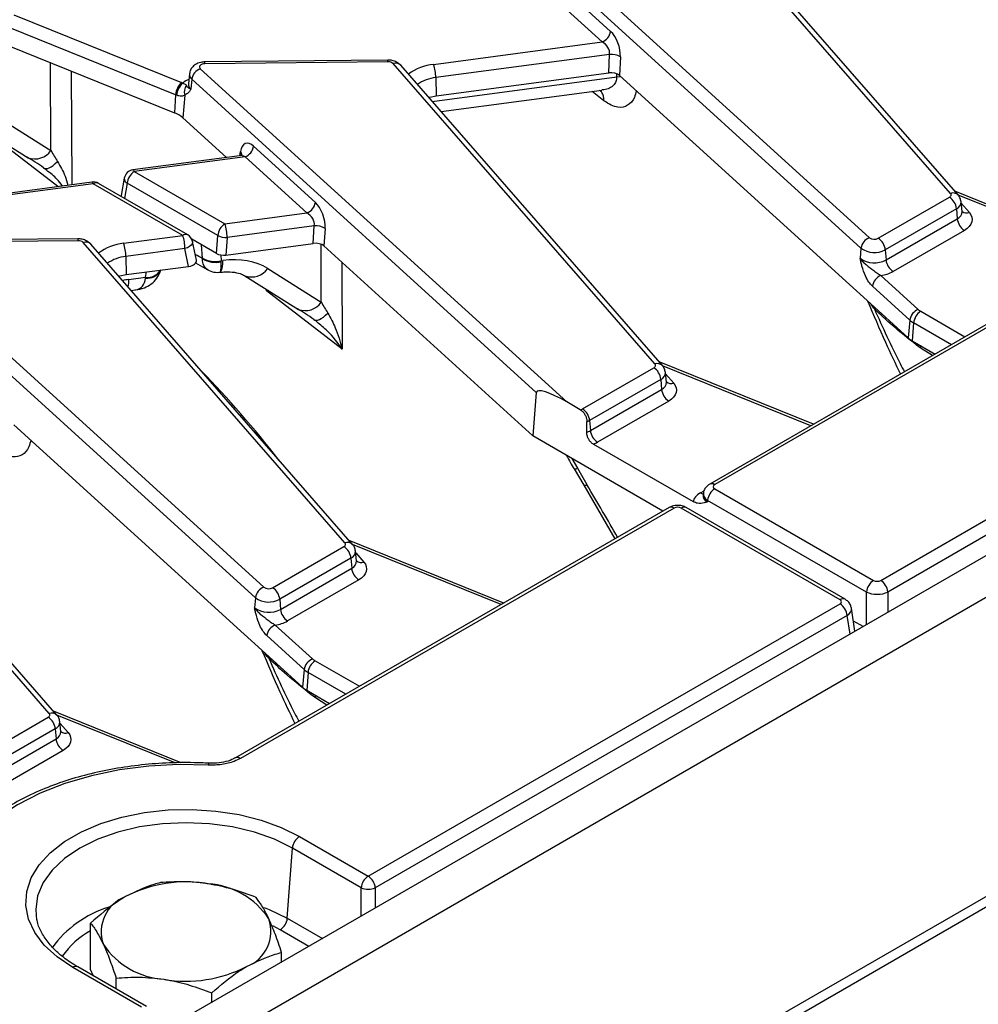
# Model space of a CAD drawing. Units: millimetres. Extents: x 105 to 3001, y 35 to 2045.
# Drawn here: x 2233 to 2307, y 1034 to 1110 of the extents above; entities that cross this region are included whole.
import ezdxf

# ---------------------------------------------------------------- set-up
doc = ezdxf.new("R2010")
doc.units = ezdxf.units.MM
doc.header["$LTSCALE"] = 7
doc.linetypes.add('SLD-Solid', pattern=[0])

msp = doc.modelspace()

# ---------------------------------------------------------------- linework, layer by layer
at = {"color": 7, "linetype": 'SLD-Solid', "lineweight": 25}
for p, q in [((2574.30749, 1222.62635), (2024.88552, 905.4518)), ((2026.85706, 903.37052), (2576.27903, 1220.54507)), ((2576.27903, 1197.42789), (2026.85706, 880.25334)), ((2027.26171, 879.70225), (2577.23366, 1197.19429)), ((2304.47974, 1096.41978), (2284.27276, 1119.61352)), ((2305.06617, 1096.2956), (2284.8592, 1119.48935)), ((2269.39412, 1119.22406), (2298.22498, 1092.99778)), ((2297.57078, 1092.17837), (2268.73992, 1118.40465)), ((2273.54059, 1113.20579), (2278.24284, 1108.92834)), ((2277.58864, 1108.10894), (2272.88639, 1112.38638)), ((2232.17591, 1110.21094), (2245.10941, 1104.98294)), ((2244.665, 1104.03681), (2231.7315, 1109.2648)), ((2231.65003, 1107.87211), (2244.58353, 1102.64412)), ((2264.57252, 1106.37418), (2277.58864, 1108.10894)), ((2278.16633, 1107.14714), (2264.74681, 1105.35862)), ((2278.10029, 1105.72866), (2278.16633, 1107.14714)), ((2261.04527, 1106.71837), (2246.92178, 1106.57605)), ((2261.05311, 1106.57572), (2246.92962, 1106.4334)), ((2281.65591, 1083.24386), (2261.44893, 1106.4376)), ((2282.24234, 1083.11968), (2262.03536, 1106.31343)), ((2278.99482, 1106.95098), (2278.92879, 1105.53251)), ((2225.09762, 1105.98642), (2235.04102, 1099.73064)), ((2245.73013, 1105.64601), (2245.65038, 1104.90308)), ((2246.57028, 1106.04814), (2274.86307, 1080.31132)), ((2264.77876, 1103.9532), (2278.10029, 1105.72866)), ((2223.33091, 1105.42184), (2233.27432, 1099.16606)), ((2245.64889, 1104.91059), (2245.64865, 1104.89667)), ((2245.91608, 1105.22873), (2245.84861, 1104.45822)), ((2272.50409, 1081.04269), (2245.91608, 1105.22873)), ((2264.74681, 1105.35862), (2264.77876, 1103.9532)), ((2278.92879, 1105.53251), (2296.68955, 1089.37626)), ((2244.665, 1104.03681), (2244.58353, 1102.64412)), ((2245.53215, 1104.09944), (2245.36845, 1104.01159)), ((2265.15439, 1102.73339), (2277.56528, 1104.38748)), ((2245.36845, 1104.01159), (2245.21529, 1102.26248)), ((2245.21529, 1102.26248), (2248.58487, 1099.19731)), ((2250.68394, 1100.05972), (2255.45036, 1095.7239)), ((2249.58673, 1099.33083), (2241.36609, 1098.23521)), ((2250.02974, 1099.24031), (2241.46884, 1098.09934)), ((2254.79616, 1094.9045), (2250.02974, 1099.24031)), ((2241.46884, 1098.09934), (2248.46478, 1094.06067)), ((2238.20748, 1097.29163), (2230.53854, 1096.26954)), ((2245.60085, 1093.20996), (2238.69909, 1097.19427)), ((2240.70326, 1097.60145), (2240.46276, 1096.25953)), ((2247.9169, 1093.16465), (2240.92096, 1097.20332)), ((2238.31023, 1097.15576), (2230.64129, 1096.13366)), ((2245.21199, 1093.17146), (2238.31023, 1097.15576)), ((2316.73645, 1091.77087), (2304.80711, 1096.59296)), ((2298.8992, 1092.95481), (2304.3988, 1096.12966)), ((2305.37834, 1095.02756), (2305.29858, 1095.7705)), ((2248.46478, 1094.06067), (2254.79616, 1094.9045)), ((2304.94667, 1095.23364), (2299.44708, 1092.05879)), ((2304.94667, 1095.23364), (2305.00318, 1094.45523)), ((2305.37845, 1095.02521), (2305.37809, 1095.03426)), ((2299.50358, 1091.28038), (2305.00318, 1094.45523)), ((2255.37067, 1093.91904), (2248.6395, 1093.02192)), ((2255.27393, 1092.55317), (2255.37067, 1093.91904)), ((2256.1996, 1093.6997), (2256.1045, 1092.357)), ((2305.55106, 1093.55921), (2300.05146, 1090.38436)), ((2237.12149, 1092.90746), (2222.998, 1092.76515)), ((2237.12933, 1092.76481), (2223.00584, 1092.6225)), ((2257.73213, 1069.43295), (2237.52515, 1092.6267)), ((2240.64874, 1092.56328), (2245.21199, 1093.17146)), ((2247.82466, 1091.77642), (2245.90844, 1092.88263)), ((2246.26588, 1091.26997), (2245.97389, 1092.69273)), ((2247.82466, 1091.77642), (2247.9169, 1093.16465)), ((2248.6395, 1093.02192), (2248.5488, 1091.65686)), ((2319.37166, 1093.29214), (2285.89307, 1073.96536)), ((2319.76051, 1093.25363), (2286.28193, 1073.92686)), ((2222.6465, 1092.23724), (2251.47737, 1066.01095)), ((2258.31856, 1069.30878), (2238.11158, 1092.50253)), ((2245.38629, 1092.15589), (2240.82303, 1091.54771)), ((2245.66789, 1090.78375), (2245.38629, 1092.15589)), ((2248.5488, 1091.65686), (2255.27393, 1092.55317)), ((2256.1045, 1092.357), (2272.23229, 1077.68619)), ((2297.57078, 1092.17837), (2297.50332, 1091.40786)), ((2299.44708, 1092.05879), (2299.50358, 1091.28038)), ((2250.82317, 1065.19155), (2221.9923, 1091.41783)), ((2240.82303, 1091.54771), (2240.85498, 1090.1423)), ((2248.18023, 1091.21081), (2248.30838, 1091.22788)), ((2240.85498, 1090.1423), (2245.66789, 1090.78375)), ((2246.20291, 1091.06104), (2247.09694, 1090.53987)), ((2251.7743, 1090.61618), (2255.90552, 1088.01707)), ((2241.05299, 1089.77252), (2242.34715, 1089.945)), ((2250.0076, 1090.05159), (2254.13882, 1087.45248)), ((2299.10435, 1090.07266), (2301.98639, 1087.45098)), ((2241.23061, 1088.92248), (2241.5683, 1088.96749)), ((2257.51277, 1084.38161), (2251.67536, 1088.8944)), ((2296.68955, 1089.37626), (2298.05415, 1088.13493)), ((2301.33219, 1086.63157), (2298.45015, 1089.25325)), ((2298.05415, 1088.13493), (2301.21227, 1085.26212)), ((2299.09212, 1066.53169), (2335.51775, 1087.55976)), ((2336.06563, 1086.66374), (2299.64, 1065.63567)), ((2301.33219, 1086.63157), (2301.21227, 1085.26212)), ((2301.63288, 1086.4149), (2301.53245, 1085.0314)), ((2301.53245, 1085.0314), (2303.29727, 1084.01259)), ((2302.21004, 1084.44892), (2301.85332, 1084.70236)), ((2276.07536, 1079.77889), (2281.57496, 1082.95374)), ((2293.91261, 1078.59495), (2281.98328, 1083.41704)), ((2282.12284, 1082.05772), (2276.62324, 1078.88287)), ((2282.12284, 1082.05772), (2282.17934, 1081.27931)), ((2282.5545, 1081.85164), (2282.47475, 1082.59458)), ((2276.67974, 1078.10446), (2282.17934, 1081.27931)), ((2282.55462, 1081.84929), (2282.55425, 1081.85834)), ((2272.50409, 1081.04269), (2272.23229, 1077.68619)), ((2275.89401, 1079.71617), (2274.86307, 1080.31132)), ((2282.72722, 1080.38329), (2277.22762, 1077.20844)), ((2234.90829, 1056.25703), (2214.70131, 1079.45078)), ((2235.49472, 1056.13286), (2215.28775, 1079.32661)), ((2232.18118, 1078.54568), (2249.94194, 1062.38943)), ((2276.40067, 1077.98221), (2276.4132, 1078.78601)), ((2276.62324, 1078.88287), (2276.67974, 1078.10446)), ((2282.28537, 1071.88268), (2272.23229, 1077.68619)), ((2276.90932, 1077.05813), (2284.61085, 1072.61213)), ((2275.43307, 1075.14233), (2276.17375, 1073.88366)), ((2275.67796, 1075.18798), (2276.41864, 1073.92931)), ((2276.17364, 1073.88384), (2278.57754, 1069.74219)), ((2286.28193, 1073.61057), (2298.54425, 1066.53169)), ((2285.37609, 1073.128), (2285.37462, 1073.10702)), ((2285.40068, 1073.26957), (2285.37713, 1073.11419)), ((2282.75617, 1072.15447), (2249.27759, 1052.82769)), ((2283.14503, 1072.11596), (2249.66645, 1052.78919)), ((2295.95523, 1065.03708), (2283.69291, 1072.11596)), ((2296.34408, 1065.07559), (2284.08177, 1072.15447)), ((2285.73405, 1072.71455), (2285.71728, 1072.60385)), ((2297.99637, 1065.63567), (2285.73405, 1072.71455)), ((2252.15158, 1065.96798), (2257.65118, 1069.14283)), ((2269.98883, 1064.78404), (2258.0595, 1069.60613)), ((2258.63072, 1068.04074), (2258.55097, 1068.78368)), ((2258.19906, 1068.24681), (2252.69946, 1065.07196)), ((2258.19906, 1068.24681), (2258.25556, 1067.46841)), ((2258.63084, 1068.03838), (2258.63047, 1068.04744)), ((2252.75596, 1064.29356), (2258.25556, 1067.46841)), ((2258.80344, 1066.57239), (2253.30384, 1063.39754)), ((2250.82317, 1065.19155), (2250.7557, 1064.42104)), ((2252.69946, 1065.07196), (2252.75596, 1064.29356)), ((2259.5296, 1043.69273), (2295.95523, 1064.7208)), ((2296.5031, 1063.82478), (2260.07747, 1042.79671)), ((2297.10596, 1062.60132), (2296.83648, 1064.37979)), ((2252.35674, 1063.08583), (2255.23877, 1060.46416)), ((2297.73443, 1062.96412), (2296.98547, 1063.39649)), ((2249.94194, 1062.38943), (2251.30654, 1061.14811)), ((2254.58457, 1059.64475), (2251.70253, 1062.26642)), ((2251.30654, 1061.14811), (2254.46466, 1058.27529)), ((2254.58457, 1059.64475), (2254.46466, 1058.27529)), ((2254.88527, 1059.42808), (2254.78484, 1058.04458)), ((2254.78484, 1058.04458), (2256.54966, 1057.02577)), ((2255.46243, 1057.46209), (2255.1057, 1057.71554)), ((2245.10219, 1052.44195), (2235.23566, 1056.43021)), ((2229.32775, 1052.79206), (2234.82734, 1055.96691)), ((2235.80689, 1054.86482), (2235.72713, 1055.60776)), ((2235.37522, 1055.0709), (2229.87563, 1051.89604)), ((2235.37522, 1055.0709), (2235.43173, 1054.29249)), ((2235.807, 1054.86247), (2235.80664, 1054.87152)), ((2229.93213, 1051.11764), (2235.43173, 1054.29249)), ((2235.97961, 1053.39647), (2230.48001, 1050.22162)), ((2249.27759, 1052.82769), (2249.2684, 1052.82213)), ((2254.22444, 1046.75533), (2259.5296, 1043.69273)), ((2253.28325, 1040.44085), (2253.67656, 1045.85931)), ((2258.98172, 1042.79671), (2253.67656, 1045.85931)), ((2233.88858, 1040.70791), (2233.89842, 1040.62461)), ((2238.09717, 1036.49174), (2238.09717, 1040.07415)), ((2252.84464, 1037.0498), (2252.84464, 1037.79296)), ((2242.02252, 1033.58611), (2236.71737, 1036.64871)), ((2242.41138, 1033.62462), (2237.10623, 1036.68722)), ((2238.33594, 1035.97732), (2238.09717, 1036.49174)), ((2240.07296, 1034.97456), (2240.07296, 1035.81738)), ((2247.44669, 1033.93363), (2247.44669, 1034.67679))]:
    msp.add_line(p, q, dxfattribs=at)
at = {"color": 8, "linetype": 'SLD-Solid', "lineweight": 25}
for p, q in [((2235.04102, 1099.73064), (2235.01584, 1106.51159)), ((2236.61198, 1105.86639), (2236.6446, 1097.08334)), ((2278.71368, 1105.41424), (2278.71276, 1105.66182)), ((2264.47238, 1103.5162), (2278.71368, 1105.41424)), ((2277.7304, 1103.57585), (2276.81064, 1104.2869)), ((2235.55749, 1096.93845), (2231.19739, 1100.30916)), ((2249.62423, 1099.34742), (2249.66824, 1099.64101)), ((2240.92096, 1097.20332), (2240.71117, 1096.03272)), ((2316.52878, 1091.65098), (2305.07622, 1096.28035)), ((2305.3111, 1095.65392), (2305.93553, 1094.93719)), ((2246.73503, 1091.4078), (2246.65895, 1092.44937)), ((2255.90552, 1088.01707), (2255.88892, 1092.48605)), ((2248.14707, 1091.66476), (2248.18023, 1091.21081)), ((2257.48782, 1091.09865), (2257.51277, 1084.38161)), ((2242.34715, 1089.945), (2242.41989, 1090.35087)), ((2251.67536, 1088.8944), (2251.66564, 1089.00845)), ((2302.18076, 1087.31092), (2305.59576, 1085.33948)), ((2304.54576, 1084.73333), (2301.63288, 1086.4149)), ((2303.09361, 1083.89502), (2302.21004, 1084.44892)), ((2293.70494, 1078.47506), (2282.25238, 1083.10443)), ((2282.48726, 1082.478), (2283.11169, 1081.76127)), ((2275.26081, 1075.93787), (2275.67796, 1075.18798)), ((2285.1694, 1073.28925), (2285.46276, 1073.45861)), ((2269.78116, 1064.66416), (2258.3286, 1069.29352)), ((2258.56348, 1068.6671), (2259.18791, 1067.95037)), ((2297.99637, 1063.11533), (2297.99637, 1065.63567)), ((2299.64, 1065.63567), (2299.64, 1064.06419)), ((2296.72207, 1062.3797), (2296.5031, 1063.82478)), ((2255.43314, 1060.3241), (2258.84815, 1058.35266)), ((2257.79815, 1057.74651), (2254.88527, 1059.42808)), ((2256.34617, 1056.9083), (2255.46243, 1057.46209)), ((2244.61526, 1052.43495), (2235.50477, 1056.1176)), ((2235.73965, 1055.49118), (2236.36408, 1054.77445)), ((2258.98172, 1040.59266), (2258.98172, 1042.79671)), ((2260.07747, 1042.79671), (2260.07747, 1041.22522)), ((2253.28325, 1040.44085), (2256.001, 1038.87192)), ((2252.73537, 1039.54483), (2252.16276, 1039.85117)), ((2254.951, 1038.26577), (2252.73537, 1039.54483))]:
    msp.add_line(p, q, dxfattribs=at)
at = {"color": 7, "linetype": 'SLD-Solid', "lineweight": 25, "flags": 128}
for points in [[(2246.92962, 1106.4334), (2246.81615, 1106.42351), (2246.71111, 1106.39681), (2246.62185, 1106.35517), (2246.55457, 1106.3015), (2246.51398, 1106.23953), (2246.50291, 1106.17359), (2246.52212, 1106.10827), (2246.57028, 1106.04814)], [(2264.2009, 1103.8278), (2264.28215, 1103.85179), (2264.77876, 1103.9532)], [(2234.46888, 1098.40274), (2234.54631, 1098.35101), (2234.64427, 1098.33175), (2234.76113, 1098.34526), (2234.89497, 1098.39133), (2235.04358, 1098.4692), (2235.20452, 1098.57758), (2235.37512, 1098.71469), (2235.55258, 1098.87827)], [(2304.3988, 1096.12966), (2304.44292, 1096.15946), (2304.47845, 1096.19287), (2304.50454, 1096.22906), (2304.52055, 1096.26716), (2304.52608, 1096.30623), (2304.52099, 1096.34532), (2304.50542, 1096.38348), (2304.47974, 1096.41978)], [(2305.93553, 1094.93719), (2306.0575, 1094.76482), (2306.13146, 1094.58357), (2306.15561, 1094.39789), (2306.12936, 1094.2123), (2306.05334, 1094.03134), (2305.92942, 1093.85943), (2305.76062, 1093.70076), (2305.55106, 1093.55921)], [(2240.27712, 1090.0169), (2240.35837, 1090.04089), (2240.85498, 1090.1423)], [(2255.33338, 1086.68917), (2255.41081, 1086.63744), (2255.50877, 1086.61817), (2255.62563, 1086.63168), (2255.75947, 1086.67776), (2255.90808, 1086.75562), (2256.06902, 1086.86401), (2256.23962, 1087.00112), (2256.41708, 1087.1647)], [(2281.57496, 1082.95374), (2281.61908, 1082.98354), (2281.65462, 1083.01695), (2281.68071, 1083.05314), (2281.69671, 1083.09124), (2281.70224, 1083.13031), (2281.69716, 1083.1694), (2281.68158, 1083.20756), (2281.65591, 1083.24386)], [(2283.11169, 1081.76127), (2283.23366, 1081.5889), (2283.30763, 1081.40765), (2283.33178, 1081.22197), (2283.30552, 1081.03638), (2283.22951, 1080.85543), (2283.10558, 1080.68351), (2282.93678, 1080.52484), (2282.72722, 1080.38329)], [(2257.65118, 1069.14283), (2257.6953, 1069.17264), (2257.73084, 1069.20604), (2257.75693, 1069.24224), (2257.77293, 1069.28034), (2257.77846, 1069.31941), (2257.77338, 1069.3585), (2257.75781, 1069.39666), (2257.73213, 1069.43295)], [(2259.18791, 1067.95037), (2259.30988, 1067.77799), (2259.38385, 1067.59675), (2259.408, 1067.41107), (2259.38174, 1067.22548), (2259.30573, 1067.04452), (2259.1818, 1066.87261), (2259.013, 1066.71394), (2258.80344, 1066.57239)], [(2234.82734, 1055.96691), (2234.87146, 1055.99672), (2234.907, 1056.03012), (2234.93309, 1056.06632), (2234.9491, 1056.10442), (2234.95463, 1056.14349), (2234.94954, 1056.18258), (2234.93397, 1056.22074), (2234.90829, 1056.25703)], [(2236.36408, 1054.77445), (2236.48605, 1054.60207), (2236.56001, 1054.42083), (2236.58416, 1054.23515), (2236.55791, 1054.04956), (2236.48189, 1053.8686), (2236.35797, 1053.69669), (2236.18917, 1053.53802), (2235.97961, 1053.39647)], [(2247.18592, 1052.27295), (2244.87964, 1052.31372), (2242.58266, 1052.18747), (2240.33114, 1051.89618), (2238.16052, 1051.44444), (2236.10497, 1050.83935), (2234.19683, 1050.09044), (2232.46615, 1049.20951), (2230.94015, 1048.2104), (2229.64287, 1047.10886), (2228.59471, 1045.92221), (2227.81219, 1044.66914), (2227.3076, 1043.36937), (2227.0889, 1042.04335), (2227.15954, 1040.71196)], [(2236.71737, 1036.64871), (2235.51049, 1037.45831), (2234.52612, 1038.3627), (2233.78623, 1039.34169), (2233.30735, 1040.37341), (2233.10019, 1041.4348), (2233.16938, 1042.50217), (2233.51335, 1043.55166), (2234.12444, 1044.55983), (2234.989, 1045.50416), (2236.08769, 1046.36356), (2237.396, 1047.11883), (2238.88469, 1047.7531), (2240.5205, 1048.25219), (2242.26689, 1048.60497), (2244.08486, 1048.80354), (2245.93379, 1048.84348), (2247.77237, 1048.72389), (2249.55955, 1048.44744), (2251.2554, 1048.02031), (2252.82203, 1047.45204), (2254.22444, 1046.75533)]]:
    msp.add_lwpolyline(points, dxfattribs=at)
at = {"color": 8, "linetype": 'SLD-Solid', "lineweight": 25, "flags": 128}
for points in [[(2278.71368, 1105.41424), (2278.93543, 1105.43617), (2279.03109, 1105.43944)], [(2241.36609, 1098.23521), (2241.37451, 1098.235), (2241.40401, 1098.21624), (2241.43583, 1098.17047), (2241.46884, 1098.09934)], [(2238.31023, 1097.15576), (2238.27797, 1097.22554), (2238.24682, 1097.27114), (2238.21784, 1097.29102), (2238.20748, 1097.29163)], [(2245.97389, 1092.69273), (2245.97821, 1092.64049), (2245.94776, 1092.52736), (2245.86614, 1092.41486), (2245.73904, 1092.31081), (2245.57529, 1092.22243), (2245.38629, 1092.15589)], [(2298.60347, 1087.49649), (2298.58863, 1087.61818), (2298.57991, 1087.65667)], [(2301.85332, 1084.70236), (2301.8407, 1084.84133), (2301.8381, 1084.85495)], [(2302.21004, 1084.44892), (2302.1908, 1084.59299), (2302.17203, 1084.66218)], [(2275.43253, 1075.14332), (2275.43321, 1075.14209), (2275.45764, 1075.1307), (2275.50728, 1075.13465), (2275.5812, 1075.15387), (2275.67796, 1075.18798)], [(2276.17357, 1073.88397), (2276.17389, 1073.88342), (2276.19832, 1073.87203), (2276.24796, 1073.87598), (2276.32188, 1073.8952), (2276.41864, 1073.92931)], [(2251.83229, 1060.66985), (2251.84101, 1060.63136), (2251.85585, 1060.50967)], [(2255.09049, 1057.86813), (2255.09308, 1057.85451), (2255.1057, 1057.71554)], [(2255.42442, 1057.67536), (2255.44319, 1057.60616), (2255.46243, 1057.46209)], [(2253.67656, 1045.85931), (2252.29189, 1046.54202), (2250.73926, 1047.09128), (2249.05691, 1047.49357), (2247.28626, 1047.73897), (2245.47091, 1047.82145), (2243.65555, 1047.73897), (2241.8849, 1047.49357), (2240.20255, 1047.09128), (2238.64992, 1046.54202), (2237.26525, 1045.85931), (2236.08263, 1045.05995), (2235.13118, 1044.16364), (2234.43432, 1043.19244), (2234.00923, 1042.17026), (2233.86636, 1041.12228), (2233.88858, 1040.70791)], [(2251.49202, 1041.27856), (2251.89083, 1041.12165), (2253.28325, 1040.44085)]]:
    msp.add_lwpolyline(points, dxfattribs=at)
at = {"color": 7, "linetype": 'SLD-Solid', "lineweight": 25}
for centre, radius, start, end in [((2277.22086, 1109.07342), 1.03222, 290.8728439, 351.9206423), ((2278.31063, 1105.90891), 1.24661, 56.7122719, 96.647255), ((2261.09021, 1106.04581), 0.5312, 47.5237121, 94.005497), ((2261.36396, 1105.30078), 3.38335, 0.979598, 18.4974097), ((2246.93806, 1105.08366), 1.03222, 110.8728439, 171.9206423), ((2246.1012, 1103.93964), 1.43948, 133.549825, 176.1296022), ((2246.11657, 1103.89927), 1.37252, 130.8820872, 175.7160826), ((2243.69113, 1101.47293), 3.78573, 66.209748, 67.9979894), ((2243.58482, 1101.36355), 2.88324, 66.209748, 67.9979894), ((2246.12018, 1104.25461), 0.79004, 140.9503461, 197.9148922), ((2243.82208, 1100.66993), 2.11594, 48.8196754, 68.9082213), ((2249.66197, 1100.20479), 1.03222, 290.8728439, 351.9206423), ((2241.46884, 1097.46425), 0.77778, 97.5914929, 169.8394529), ((2242.12351, 1097.08352), 1.2085, 122.8008629, 174.3110006), ((2238.31023, 1096.52067), 0.77778, 60.0026883, 97.5914929), ((2254.42838, 1095.86898), 1.03222, 290.8728439, 351.9206423), ((2303.74412, 1095.11384), 1.2085, 5.6889994, 57.1991371), ((2306.20573, 1094.57503), 1.2085, 185.6889994, 237.1991371), ((2249.11945, 1093.04485), 1.2085, 122.8008629, 174.3110006), ((2245.24809, 1092.98554), 3.3916, 0.6147074, 18.4814422), ((2255.49649, 1092.7185), 1.20711, 54.3753432, 95.9826223), ((2237.16643, 1092.23491), 0.5312, 47.5237121, 94.005497), ((2242.00343, 1092.09805), 3.38335, 0.979598, 18.4974097), ((2245.21199, 1092.53637), 0.77778, 11.5975931, 60.0026883), ((2248.52505, 1094.34306), 1.32609, 242.7029428, 274.9512487), ((2298.59276, 1092.0333), 1.03222, 110.8728439, 171.9206423), ((2298.59646, 1093.5156), 0.63729, 234.3450605, 298.3615221), ((2298.24453, 1091.93899), 1.2085, 5.6889994, 57.1991371), ((2237.44018, 1091.48987), 3.38335, 0.979598, 18.4974097), ((2298.60458, 1093.61945), 1.77354, 234.3450605, 298.3615221), ((2247.73137, 1093.31755), 2.15403, 242.4483148, 282.0275698), ((2247.80464, 1093.18944), 2.10317, 239.4756588, 280.2880637), ((2246.87086, 1091.05211), 1.44823, 330.6677128, 6.9713494), ((2298.60542, 1092.94415), 1.89072, 234.3450605, 298.3615221), ((2300.70613, 1091.40018), 1.2085, 185.6889994, 237.1991371), ((2247.8804, 1091.8167), 1.4956, 240.5448714, 279.7396602), ((2298.74803, 1092.75008), 2.70103, 277.5805784, 298.8532427), ((2299.47213, 1089.10818), 1.03222, 110.8728439, 171.9206423), ((2302.35416, 1086.4865), 1.03222, 110.8728439, 171.9206423), ((2302.83543, 1086.29511), 1.2085, 122.8008629, 174.3110006), ((2302.73575, 1088.28604), 1.12199, 228.0956788, 240.3533261), ((2302.49146, 1087.9234), 1.73572, 228.0956788, 240.3533261), ((2302.44668, 1086.63767), 1.84822, 228.0956788, 240.3533261), ((2280.92029, 1081.93792), 1.2085, 5.6889994, 57.1991371), ((2283.38189, 1081.39911), 1.2085, 185.6889994, 237.1991371), ((2275.80533, 1080.26617), 0.5571, 279.1594142, 298.9930626), ((2275.42069, 1078.76307), 1.2085, 5.6889994, 57.1991371), ((2275.96262, 1080.03925), 1.33178, 289.7752022, 299.7386792), ((2275.95565, 1079.37778), 1.46481, 287.6867029, 299.6254715), ((2277.88229, 1078.22426), 1.2085, 185.6889994, 237.1991371), ((2276.11529, 1079.1518), 2.23919, 290.7693067, 299.7858007), ((2286.9366, 1072.59476), 1.2085, 122.8008629, 174.3110006), ((2256.99651, 1068.12702), 1.2085, 5.6889994, 57.1991371), ((2259.45811, 1067.5882), 1.2085, 185.6889994, 237.1991371), ((2251.84515, 1065.04647), 1.03222, 110.8728439, 171.9206423), ((2251.84885, 1066.52878), 0.63729, 234.3450605, 298.3615221), ((2299.19892, 1065.51587), 1.2085, 122.8008629, 174.3110006), ((2298.43745, 1065.51587), 1.2085, 5.6889994, 57.1991371), ((2251.49691, 1064.95217), 1.2085, 5.6889994, 57.1991371), ((2251.85697, 1066.63262), 1.77354, 234.3450605, 298.3615221), ((2295.30055, 1063.70498), 1.2085, 5.6889994, 57.1991371), ((2251.85781, 1065.95733), 1.89072, 234.3450605, 298.3615221), ((2253.95851, 1064.41335), 1.2085, 185.6889994, 237.1991371), ((2252.72451, 1062.12135), 1.03222, 110.8728439, 171.9206423), ((2252.00041, 1065.76325), 2.70103, 277.5805784, 298.8532427), ((2255.60655, 1059.49968), 1.03222, 110.8728439, 171.9206423), ((2256.08782, 1059.30828), 1.2085, 122.8008629, 174.3110006), ((2255.98814, 1061.29921), 1.12199, 228.0956788, 240.3533261), ((2255.74384, 1060.93658), 1.73572, 228.0956788, 240.3533261), ((2255.69906, 1059.65085), 1.84822, 228.0956788, 240.3533261), ((2234.17267, 1054.9511), 1.2085, 5.6889994, 57.1991371), ((2236.63428, 1054.41228), 1.2085, 185.6889994, 237.1991371), ((2254.87911, 1045.73951), 1.2085, 122.8008629, 174.3110006), ((2245.45968, 1033.10102), 10.14836, 80.228903, 117.3571748), ((2260.18427, 1042.67691), 1.2085, 122.8008629, 174.3110006), ((2258.87492, 1042.67691), 1.2085, 5.6889994, 57.1991371), ((2246.82054, 1037.07782), 6.03519, 33.4388789, 86.5664977), ((2259.5296, 1044.11802), 1.4304, 247.4787401, 292.5212599), ((2241.82552, 1039.39627), 2.90651, 110.7420752, 199.4610019), ((2249.11629, 1039.43514), 2.90651, 290.7420752, 19.4610019), ((2252.08069, 1040.56065), 1.2085, 302.8008629, 354.3110006), ((2244.12127, 1041.75359), 6.03519, 213.4388789, 266.5664977), ((2245.48213, 1045.73038), 10.14836, 260.228903, 297.3571748)]:
    msp.add_arc(centre, radius, start, end, dxfattribs=at)
at = {"color": 8, "linetype": 'SLD-Solid', "lineweight": 25}
for centre, radius, start, end in [((2246.00193, 1106.45397), 0.92792, 358.7294446, 7.5596587), ((2260.12542, 1106.59629), 0.92792, 358.7294446, 7.5596587), ((2261.6464, 1105.92332), 0.55089, 45.084063, 111.0053601), ((2264.97569, 1102.48362), 3.9114, 95.9163417, 126.681892), ((2246.21214, 1105.61067), 0.48325, 175.615452, 232.2194607), ((2246.41685, 1103.51431), 1.86027, 113.1707948, 130.1140804), ((2246.16451, 1104.86559), 0.5155, 175.8300183, 232.2083421), ((2265.019, 1102.47191), 2.89952, 95.3864089, 125.6437995), ((2233.78615, 1100.61091), 1.53283, 250.4934746, 324.9510949), ((2249.42597, 1099.37618), 0.35893, 354.3882839, 47.5470369), ((2238.53757, 1096.84264), 0.38695, 65.328643, 125.9818154), ((2241.11654, 1097.56884), 0.41456, 175.4883414, 241.8511663), ((2304.67719, 1095.90578), 0.55062, 44.9422166, 111.0144586), ((2304.71915, 1095.76669), 0.57958, 293.1144348, 0.2402059), ((2304.76095, 1095.02313), 0.61741, 293.1000253, 0.4112911), ((2305.73749, 1095.46214), 0.56106, 230.1417717, 290.6690303), ((2236.20164, 1092.78539), 0.92792, 358.7294446, 7.5596587), ((2237.72262, 1092.11242), 0.55089, 45.084063, 111.0053601), ((2245.43933, 1092.85834), 0.38695, 65.328643, 125.9818154), ((2241.05191, 1088.67271), 3.9114, 95.9163417, 126.681892), ((2241.09522, 1088.661), 2.89952, 95.3864089, 125.6437995), ((2242.49632, 1090.99589), 1.12518, 262.1172868, 333.5865995), ((2242.50712, 1091.08318), 1.14936, 261.9997675, 329.1632205), ((2250.51943, 1091.49644), 1.53283, 250.4934746, 324.9510949), ((2237.83741, 1089.74542), 3.21569, 349.9290774, 0.4828964), ((2254.65065, 1088.89733), 1.53283, 250.4934746, 324.9510949), ((2281.85336, 1082.72986), 0.55062, 44.9422166, 111.0144586), ((2281.89531, 1082.59078), 0.57958, 293.1144348, 0.2402059), ((2281.93711, 1081.84721), 0.61741, 293.1000253, 0.4112911), ((2282.91366, 1082.28622), 0.56106, 230.1417717, 290.6690304), ((2286.05579, 1073.62568), 0.37663, 53.098764, 115.6272076), ((2285.43492, 1073.71516), 0.5019, 238.0593296, 265.1420467), ((2282.91886, 1071.81471), 0.3767, 53.1027165, 115.5868251), ((2283.91908, 1071.81471), 0.3767, 64.4131749, 126.8972835), ((2257.92958, 1068.91896), 0.55062, 44.9422166, 111.0144586), ((2257.97153, 1068.77987), 0.57958, 293.1144348, 0.2402059), ((2258.01333, 1068.03631), 0.61741, 293.1000253, 0.4112911), ((2258.98988, 1068.47531), 0.56106, 230.1417717, 290.6690304), ((2296.18137, 1064.73589), 0.37664, 64.377287, 126.9007962), ((2235.10574, 1055.74304), 0.55062, 44.9422166, 111.0144586), ((2235.1477, 1055.60395), 0.57958, 293.1144348, 0.2402059), ((2235.1895, 1054.86039), 0.61741, 293.1000253, 0.4112911), ((2236.16604, 1055.29939), 0.56106, 230.1417717, 290.6690304), ((2247.39511, 1052.28789), 0.20972, 142.8635946, 184.0867686), ((2249.44028, 1052.48793), 0.3767, 53.1027165, 115.5868251), ((2242.07087, 1033.07975), 8.61011, 107.3957742, 143.8319788), ((2241.37315, 1033.62474), 6.71008, 119.2235306, 144.6501323), ((2236.94471, 1036.33559), 0.38695, 65.328643, 125.9818154)]:
    msp.add_arc(centre, radius, start, end, dxfattribs=at)
at = {"color": 7, "linetype": 'SLD-Solid', "lineweight": 25}
for centre, major_axis, ratio, start_param, end_param in [((2278.10225, 1107.63943), (-0.47412, 1.49998), 0.50591526, 4.08344801, 5.56697787), ((2277.44805, 1107.45511), (-0.56006, 0.63016), 0.72440464, 3.71690385, 5.20043371), ((2278.27183, 1105.28895), (0.77842, 0.00273), 0.57963139, 0.564139, 1.79095797), ((2250.54336, 1098.77081), (-0.47412, 1.49998), 0.50591526, 5.56697787, 7.08541432), ((2235.38512, 1100.22835), (-1.49077, 2.7547), 0.17291018, 1.65837024, 1.98725701), ((2234.06312, 1098.31124), (3.89489, -2.54697), 0.06429947, 1.50854476, 1.83743154), ((2241.2445, 1096.21247), (0.78582, -0.00195), 0.5714914, 3.04097547, 3.22512394), ((2255.30977, 1094.43499), (-0.47412, 1.49998), 0.50591526, 4.04854143, 5.56697787), ((2254.65557, 1094.25067), (-0.56006, 0.63016), 0.72440464, 3.68199726, 5.20043371), ((2255.44619, 1092.11468), (0.7792, 0.00276), 0.5775428, 0.56246972, 1.79165545), ((2245.48183, 1091.22153), (0.78939, -0.00565), 0.5694562, 4.95439683, 6.40371899), ((2246.08331, 1091.81436), (-0.5653, 0.67466), 0.48512001, 3.68339572, 3.73401924), ((2248.37639, 1092.09532), (0.77903, 0.00256), 0.57763822, 3.9235103, 4.93365206), ((2247.17907, 1092.55763), (-0.68916, 2.2588), 0.32170773, 3.92864525, 3.97926877), ((2248.14851, 1087.54095), (4.84604, 1.57508), 0.70132927, 0.52910817, 1.31450633), ((2241.35418, 1091.29292), (-0.55618, 2.27803), 0.3656052, 3.95819016, 3.99309675), ((2254.92762, 1086.59767), (3.89489, -2.54697), 0.06429947, 1.50854476, 1.83743154), ((2256.24962, 1088.51478), (-1.49077, 2.7547), 0.17291018, 1.65837024, 1.98725701), ((2275.03022, 1079.52419), (2.50721, -1.57811), 0.19839369, 1.76122746, 3.24475732), ((2286.56006, 1073.76871), (0.39185, 0), 0.57291909, 2.35999259, 3.92319272), ((2286.56006, 1072.49854), (1.95927, 0), 0.57291909, 2.35999259, 3.04022667), ((2283.41897, 1071.9554), (0.38889, 0), 0.58168964, 0.78919626, 2.35239639), ((2298.81818, 1066.69225), (0.38889, 0), 0.58168964, 3.93078892, 5.49398905), ((2298.81818, 1066.05716), (1.16667, 0), 0.50899985, 3.93078892, 5.49398905), ((2295.67709, 1064.87894), (0.39185, 0), 0.57291909, 5.50158524, 7.06478537)]:
    msp.add_ellipse(centre, major_axis=major_axis, ratio=ratio, start_param=start_param, end_param=end_param, dxfattribs=at)
at = {"color": 8, "linetype": 'SLD-Solid', "lineweight": 25}
for centre, major_axis, ratio, start_param, end_param in [((2249.88916, 1098.58649), (-0.56006, 0.63016), 0.72440464, 5.20043371, 5.82812764), ((2243.3788, 1089.84793), (23.01042, -13.25349), 0.11340183, 1.48989375, 1.51440178), ((2240.89311, 1086.08559), (4.84604, 1.57508), 0.70132927, 1.31450633, 1.41323639), ((2240.45713, 1091.17336), (-1.51015, 2.04997), 0.55605947, 2.84507477, 3.7009107), ((2241.57372, 1043.89691), (-23.86102, 50.39055), 0.47086508, 5.15907895, 5.34351247), ((2262.86366, 1089.7298), (-24.39452, 38.16226), 0.07217665, 4.11931118, 4.2398857), ((2286.56006, 1073.13363), (1.18563, 0.11446), 0.56364371, 2.98333388, 3.86883098), ((2286.56006, 1073.13363), (1.16181, -0.11667), 0.57486804, 3.11117907, 3.98085693), ((2295.67709, 1064.24385), (1.16181, 0.11667), 0.57486804, 5.44392104, 6.32025876)]:
    msp.add_ellipse(centre, major_axis=major_axis, ratio=ratio, start_param=start_param, end_param=end_param, dxfattribs=at)
at = {"color": 7, "linetype": 'SLD-Solid', "lineweight": 25}
for points, knots in [([(2246.92178, 1106.57605), (2246.8136, 1106.56816), (2246.55569, 1106.54936), (2246.19972, 1106.4012), (2245.91616, 1106.14314), (2245.75981, 1105.87892), (2245.74977, 1105.70606), (2245.74649, 1105.64964)], [0, 0, 0, 0, 0.19328401, 0.46076798, 0.68522457, 0.89725332, 1, 1, 1, 1]), ([(2262.03536, 1106.31343), (2261.93503, 1106.40446), (2261.7457, 1106.57624), (2261.39105, 1106.69885), (2261.15655, 1106.71209), (2261.04527, 1106.71837)], [0, 0, 0, 0, 0.372021084, 0.702005732, 1, 1, 1, 1]), ([(2245.21826, 1104.93698), (2245.23939, 1104.92647), (2245.31658, 1104.88812), (2245.38483, 1104.85545), (2245.47254, 1104.80585), (2245.49062, 1104.77747), (2245.50664, 1104.75233)], [0, 0, 0, 0, 0.1139486, 0.41615264, 0.48277849, 1, 1, 1, 1]), ([(2245.50664, 1104.75233), (2245.53401, 1104.6886), (2245.56839, 1104.60858), (2245.73066, 1104.50592), (2245.80435, 1104.47377), (2245.84743, 1104.45864), (2245.84861, 1104.45822)], [0, 0, 0, 0, 0.651981548, 0.818705545, 0.995025169, 1, 1, 1, 1]), ([(2245.84861, 1104.45822), (2245.84785, 1104.4571), (2245.82717, 1104.42686), (2245.78608, 1104.36858), (2245.6872, 1104.237), (2245.59785, 1104.15773), (2245.53215, 1104.09944)], [0, 0, 0, 0, 0.008018715, 0.215775175, 0.423345414, 1, 1, 1, 1]), ([(2245.36845, 1104.01159), (2245.29509, 1103.97278), (2245.17139, 1103.90732), (2244.96944, 1103.9273), (2244.83603, 1103.96569), (2244.78204, 1103.98781), (2244.74789, 1104.0018)], [0, 0, 0, 0, 0.472851668, 0.797435632, 0.87185811, 1, 1, 1, 1]), ([(2249.80931, 1099.44862), (2249.81049, 1099.45131), (2249.81617, 1099.46421), (2249.75423, 1099.3756), (2249.64787, 1099.34865), (2249.58721, 1099.33328)], [0, 0, 0, 0, 0.10178884, 0.48776301, 1, 1, 1, 1]), ([(2234.50678, 1098.36835), (2234.52685, 1098.35652), (2234.59508, 1098.31633), (2234.66089, 1098.25527), (2234.70733, 1098.21217)], [0, 0, 0, 0, 0.29425082, 1, 1, 1, 1]), ([(2305.29352, 1095.76774), (2305.27487, 1095.87342), (2305.24044, 1096.06842), (2305.12092, 1096.22423), (2305.06617, 1096.2956)], [0, 0, 0, 0, 0.54189974, 1, 1, 1, 1]), ([(2238.11158, 1092.50253), (2238.01125, 1092.59356), (2237.82192, 1092.76533), (2237.46727, 1092.88794), (2237.23277, 1092.90118), (2237.12149, 1092.90746)], [0, 0, 0, 0, 0.372021084, 0.702005732, 1, 1, 1, 1]), ([(2247.14495, 1090.51442), (2247.05237, 1090.58337), (2246.86338, 1090.72413), (2246.75872, 1091.08432), (2246.74025, 1091.32747), (2246.73643, 1091.37775)], [0, 0, 0, 0, 0.43237515, 0.88263373, 1, 1, 1, 1]), ([(2248.13342, 1090.34266), (2248.14318, 1090.39238), (2248.16307, 1090.49358), (2248.17557, 1090.8322), (2248.17946, 1091.07083), (2248.18026, 1091.12009)], [0, 0, 0, 0, 0.43390662, 0.88315524, 1, 1, 1, 1]), ([(2298.45015, 1089.25325), (2298.3578, 1089.35152), (2298.16075, 1089.56118), (2297.87034, 1090.09734), (2297.68368, 1090.64095), (2297.58166, 1091.05105), (2297.53664, 1091.25086), (2297.51477, 1091.35327), (2297.50379, 1091.40561), (2297.50332, 1091.40786)], [0, 0, 0, 0, 0.205104413, 0.437613738, 0.754732153, 0.875722296, 0.936476565, 0.997265981, 1, 1, 1, 1]), ([(2297.50332, 1091.40786), (2297.50439, 1091.40622), (2297.53844, 1091.35442), (2297.61089, 1091.25702), (2297.76637, 1091.08377), (2298.07167, 1090.8082), (2298.47227, 1090.51874), (2298.84859, 1090.22685), (2299.02693, 1090.11933), (2299.10435, 1090.07266)], [0, 0, 0, 0, 0.003030181, 0.095603522, 0.183801966, 0.345602674, 0.67731499, 0.859921889, 1, 1, 1, 1]), ([(2241.51102, 1088.96428), (2241.52937, 1088.96514), (2241.78195, 1088.97709), (2242.22524, 1089.10327), (2242.80067, 1089.39833), (2243.24423, 1089.84363), (2243.4472, 1090.25645), (2243.50436, 1090.49491), (2243.51257, 1090.5292)], [0, 0, 0, 0, 0.02054769, 0.28272751, 0.50828581, 0.73186729, 0.96144397, 1, 1, 1, 1]), ([(2248.09247, 1090.3254), (2248.22258, 1090.33925), (2248.61629, 1090.38117), (2249.21645, 1090.34472), (2249.73759, 1090.20265), (2249.93093, 1090.09448), (2250.0076, 1090.05159)], [0, 0, 0, 0, 0.1618495, 0.48975698, 0.79766471, 1, 1, 1, 1]), ([(2298.0765, 1088.1146), (2298.52614, 1087.0462), (2299.32523, 1085.14741), (2300.22297, 1083.28079), (2300.61557, 1082.46448)], [0, 0, 0, 0, 0.56267689, 1, 1, 1, 1]), ([(2301.85332, 1084.70236), (2301.21979, 1085.20763), (2300.05032, 1086.14034), (2299.05815, 1087.07031), (2298.60347, 1087.49649)], [0, 0, 0, 0, 0.54172302, 1, 1, 1, 1]), ([(2255.37128, 1086.65477), (2255.39135, 1086.64294), (2255.45958, 1086.60275), (2255.52539, 1086.54169), (2255.57183, 1086.4986)], [0, 0, 0, 0, 0.29425082, 1, 1, 1, 1]), ([(2256.41708, 1087.1647), (2256.61828, 1086.79857), (2257.08443, 1085.95035), (2257.37591, 1084.95882), (2257.51189, 1084.38532), (2257.51277, 1084.38161)], [0, 0, 0, 0, 0.43004647, 0.99630973, 1, 1, 1, 1]), ([(2282.46969, 1082.59182), (2282.45103, 1082.6975), (2282.41661, 1082.8925), (2282.29709, 1083.04831), (2282.24234, 1083.11968)], [0, 0, 0, 0, 0.54189974, 1, 1, 1, 1]), ([(2275.89401, 1079.71617), (2275.92191, 1079.6988), (2276.01245, 1079.6424), (2276.15916, 1079.50041), (2276.30193, 1079.27748), (2276.39746, 1079.02554), (2276.40792, 1078.86639), (2276.4132, 1078.78601)], [0, 0, 0, 0, 0.10113178, 0.32819008, 0.55568411, 0.77559658, 1, 1, 1, 1]), ([(2276.90932, 1077.05813), (2276.85563, 1077.09477), (2276.73869, 1077.17457), (2276.58057, 1077.37069), (2276.45973, 1077.61043), (2276.40491, 1077.82388), (2276.40176, 1077.94155), (2276.40067, 1077.98221)], [0, 0, 0, 0, 0.19729224, 0.42971787, 0.65944961, 0.88232254, 1, 1, 1, 1]), ([(2274.82673, 1076.18846), (2274.92737, 1075.99699), (2275.114, 1075.64193), (2275.32781, 1075.29767), (2275.42631, 1075.13906)], [0, 0, 0, 0, 0.53928028, 1, 1, 1, 1]), ([(2285.89307, 1073.96536), (2285.77961, 1073.88056), (2285.57627, 1073.72859), (2285.42507, 1073.45885), (2285.41683, 1073.3079), (2285.41475, 1073.26987)], [0, 0, 0, 0, 0.48569884, 0.87041709, 1, 1, 1, 1]), ([(2284.08177, 1072.15447), (2283.97618, 1072.20363), (2283.74599, 1072.31081), (2283.32138, 1072.34202), (2282.97655, 1072.27074), (2282.79814, 1072.17661), (2282.75617, 1072.15447)], [0, 0, 0, 0, 0.254772671, 0.555439286, 0.895412444, 1, 1, 1, 1]), ([(2285.71728, 1072.60385), (2285.71609, 1072.60341), (2285.6309, 1072.57184), (2285.39438, 1072.49145), (2285.02806, 1072.43064), (2284.7282, 1072.56108), (2284.61085, 1072.61213)], [0, 0, 0, 0, 0.00358331, 0.25689672, 0.70918527, 1, 1, 1, 1]), ([(2258.54591, 1068.78092), (2258.52725, 1068.88659), (2258.49283, 1069.0816), (2258.37331, 1069.2374), (2258.31856, 1069.30878)], [0, 0, 0, 0, 0.54189974, 1, 1, 1, 1]), ([(2296.82487, 1064.39015), (2296.806, 1064.47909), (2296.76583, 1064.66838), (2296.58788, 1064.90806), (2296.42424, 1065.0205), (2296.34408, 1065.07559)], [0, 0, 0, 0, 0.31139852, 0.66268438, 1, 1, 1, 1]), ([(2251.70253, 1062.26642), (2251.61018, 1062.36469), (2251.41313, 1062.57436), (2251.12272, 1063.11051), (2250.93607, 1063.65413), (2250.83405, 1064.06423), (2250.78902, 1064.26403), (2250.76716, 1064.36644), (2250.75617, 1064.41879), (2250.7557, 1064.42104)], [0, 0, 0, 0, 0.205104413, 0.437613738, 0.754732153, 0.875722296, 0.936476565, 0.997265981, 1, 1, 1, 1]), ([(2250.7557, 1064.42104), (2250.75678, 1064.4194), (2250.79083, 1064.3676), (2250.86327, 1064.27019), (2251.01876, 1064.09695), (2251.32405, 1063.82138), (2251.72465, 1063.53191), (2252.10097, 1063.24003), (2252.27932, 1063.13251), (2252.35674, 1063.08583)], [0, 0, 0, 0, 0.00303018, 0.09560352, 0.18380197, 0.34560267, 0.67731499, 0.85992189, 1, 1, 1, 1]), ([(2251.32889, 1061.12778), (2251.77852, 1060.05937), (2252.57762, 1058.16058), (2253.47535, 1056.29397), (2253.86795, 1055.47766)], [0, 0, 0, 0, 0.56267689, 1, 1, 1, 1]), ([(2255.1057, 1057.71554), (2254.47218, 1058.22081), (2253.30271, 1059.15351), (2252.31054, 1060.08349), (2251.85585, 1060.50967)], [0, 0, 0, 0, 0.541723018, 1, 1, 1, 1]), ([(2235.72207, 1055.605), (2235.70342, 1055.71067), (2235.66899, 1055.90568), (2235.54947, 1056.06149), (2235.49472, 1056.13286)], [0, 0, 0, 0, 0.54189974, 1, 1, 1, 1]), ([(2247.22791, 1052.4145), (2246.84759, 1052.43102), (2245.74643, 1052.47883), (2243.91508, 1052.4477), (2241.76245, 1052.27405), (2239.6558, 1051.95638), (2237.62235, 1051.50068), (2235.6874, 1050.91123), (2233.87527, 1050.19443), (2232.20904, 1049.35767), (2230.71022, 1048.40956), (2229.40014, 1047.36012), (2228.29616, 1046.22171), (2227.42399, 1045.00835), (2226.78988, 1043.78253), (2226.57504, 1042.94768), (2226.47374, 1042.55402)], [0, 0, 0, 0, 0.03922566, 0.1135692, 0.18795258, 0.26236528, 0.33683112, 0.41137348, 0.48601322, 0.56076417, 0.63562376, 0.71055538, 0.78541491, 0.85998642, 0.93397834, 1, 1, 1, 1]), ([(2249.66645, 1052.78919), (2249.5087, 1052.70816), (2249.22232, 1052.56106), (2248.7254, 1052.4084), (2248.23235, 1052.311), (2247.71133, 1052.2596), (2247.36272, 1052.26846), (2247.18592, 1052.27295)], [0, 0, 0, 0, 0.23207507, 0.42131314, 0.61604696, 0.80527968, 1, 1, 1, 1]), ([(2249.25992, 1052.83176), (2249.22069, 1052.80503), (2249.04682, 1052.68656), (2248.54869, 1052.52357), (2247.88362, 1052.40161), (2247.43045, 1052.41614), (2247.22818, 1052.42263)], [0, 0, 0, 0, 0.093476697, 0.414234098, 0.738545602, 1, 1, 1, 1]), ([(2247.18199, 1043.10217), (2247.0946, 1043.11511), (2246.4328, 1043.21312), (2245.18501, 1043.30083), (2244.06185, 1043.22738), (2243.49512, 1043.19032)], [0, 0, 0, 0, 0.07008803, 0.5307834, 1, 1, 1, 1]), ([(2243.49512, 1043.19032), (2243.3258, 1043.14752), (2242.44736, 1042.9255), (2241.5337, 1042.47669), (2240.79614, 1042.11439)], [0, 0, 0, 0, 0.19274999, 1, 1, 1, 1]), ([(2250.86886, 1042.04972), (2250.27009, 1042.2771), (2249.06159, 1042.73603), (2247.8123, 1042.97939), (2247.18199, 1043.10217)], [0, 0, 0, 0, 0.49545796, 1, 1, 1, 1]), ([(2240.79614, 1042.11439), (2240.5975, 1041.99503), (2239.68438, 1041.44637), (2238.79391, 1040.67652), (2238.09717, 1040.07415)], [0, 0, 0, 0, 0.21754554, 1, 1, 1, 1]), ([(2251.85675, 1040.40349), (2251.83333, 1040.45336), (2251.65601, 1040.83105), (2251.32166, 1041.44608), (2251.02071, 1041.84728), (2250.86886, 1042.04972)], [0, 0, 0, 0, 0.07008803, 0.5307834, 1, 1, 1, 1]), ([(2237.10623, 1036.68722), (2236.9099, 1036.80572), (2236.33882, 1037.15043), (2235.53566, 1037.78085), (2234.77737, 1038.58014), (2234.25204, 1039.41441), (2233.96579, 1040.10271), (2233.93471, 1040.5098), (2233.92517, 1040.6347)], [0, 0, 0, 0, 0.10485159, 0.30498457, 0.50505279, 0.70595458, 0.90978564, 1, 1, 1, 1]), ([(2252.84464, 1037.79296), (2252.6842, 1038.27337), (2252.36039, 1039.24302), (2252.02564, 1040.01433), (2251.85675, 1040.40349)], [0, 0, 0, 0, 0.49545796, 1, 1, 1, 1]), ([(2238.09717, 1040.07415), (2238.25761, 1039.86325), (2238.58143, 1039.43759), (2238.91617, 1038.76651), (2239.08506, 1038.42792)], [0, 0, 0, 0, 0.49545796, 1, 1, 1, 1]), ([(2239.08506, 1038.42792), (2239.10848, 1038.37689), (2239.28581, 1037.99049), (2239.62015, 1037.16485), (2239.9211, 1036.26927), (2240.07296, 1035.81738)], [0, 0, 0, 0, 0.07008803, 0.5307834, 1, 1, 1, 1]), ([(2250.14567, 1036.71702), (2250.88322, 1037.07932), (2251.79688, 1037.52813), (2252.67532, 1037.75016), (2252.84464, 1037.79296)], [0, 0, 0, 0, 0.80725001, 1, 1, 1, 1]), ([(2247.44669, 1034.67679), (2248.14344, 1035.27916), (2249.0339, 1036.04901), (2249.94702, 1036.59766), (2250.14567, 1036.71702)], [0, 0, 0, 0, 0.78245446, 1, 1, 1, 1]), ([(2240.07296, 1035.81738), (2240.67172, 1035.85952), (2241.88023, 1035.94458), (2243.12951, 1035.80145), (2243.75982, 1035.72924)], [0, 0, 0, 0, 0.49545796, 1, 1, 1, 1]), ([(2243.75982, 1035.72924), (2243.84721, 1035.71514), (2244.50901, 1035.60841), (2245.7568, 1035.3101), (2246.87997, 1034.88917), (2247.44669, 1034.67679)], [0, 0, 0, 0, 0.07008803, 0.5307834, 1, 1, 1, 1])]:
    msp.add_open_spline(points, degree=3, knots=knots, dxfattribs=at)
at = {"color": 8, "linetype": 'SLD-Solid', "lineweight": 25}
for points, knots in [([(2278.71368, 1105.41424), (2278.7029, 1105.29133), (2278.68089, 1105.04039), (2278.47954, 1104.74427), (2278.15719, 1104.53266), (2277.83894, 1104.41086), (2277.61686, 1104.40649), (2277.56322, 1104.40544)], [0, 0, 0, 0, 0.20779263, 0.42425402, 0.65842786, 0.91750956, 1, 1, 1, 1]), ([(2277.7304, 1103.57585), (2277.70727, 1103.81581), (2277.67569, 1104.14338), (2277.47433, 1104.32074), (2277.42047, 1104.36818)], [0, 0, 0, 0, 0.732516689, 1, 1, 1, 1]), ([(2280.23772, 1104.34183), (2280.19028, 1104.16374), (2280.05534, 1103.65718), (2279.59222, 1103.14487), (2278.93997, 1103.00397), (2278.2924, 1103.18844), (2277.91747, 1103.44689), (2277.7304, 1103.57585)], [0, 0, 0, 0, 0.14589019, 0.41496956, 0.68322313, 0.84193948, 1, 1, 1, 1]), ([(2235.55258, 1098.87827), (2235.7614, 1098.51696), (2236.08873, 1097.95062), (2236.27944, 1097.28488), (2236.34848, 1097.04387)], [0, 0, 0, 0, 0.63797934, 1, 1, 1, 1]), ([(2235.9307, 1096.98819), (2235.79988, 1097.16304), (2235.45742, 1097.62075), (2234.98938, 1097.9811), (2234.70014, 1098.20379)], [0, 0, 0, 0, 0.38200906, 1, 1, 1, 1]), ([(2251.86399, 1088.88367), (2251.80916, 1088.88994), (2251.75294, 1088.89637), (2251.67723, 1088.89445), (2251.67536, 1088.8944)], [0, 0, 0, 0, 0.97537818, 1, 1, 1, 1]), ([(2298.60347, 1087.49649), (2298.58716, 1087.51563), (2298.48643, 1087.63379), (2298.41897, 1087.75386), (2298.36244, 1087.8545)], [0, 0, 0, 0, 0.16195153, 1, 1, 1, 1]), ([(2298.60347, 1087.49649), (2299.23889, 1086.07791), (2299.9703, 1084.44504), (2300.81224, 1082.85099), (2300.92272, 1082.6418)], [0, 0, 0, 0, 0.86876783, 1, 1, 1, 1]), ([(2257.51277, 1084.38161), (2257.51078, 1084.38459), (2257.18253, 1084.87766), (2256.6033, 1085.64956), (2255.8462, 1086.26233), (2255.56464, 1086.49021)], [0, 0, 0, 0, 0.003803352, 0.629523653, 1, 1, 1, 1]), ([(2233.4901, 1077.355), (2233.44266, 1077.17691), (2233.30773, 1076.67036), (2232.84461, 1076.15805), (2232.19236, 1076.01714), (2231.54478, 1076.20161), (2231.16986, 1076.46007), (2230.98278, 1076.58903)], [0, 0, 0, 0, 0.145890185, 0.414969558, 0.683223134, 0.841939478, 1, 1, 1, 1]), ([(2251.85585, 1060.50967), (2251.83972, 1060.52883), (2251.71287, 1060.67947), (2251.60717, 1060.82849), (2251.51491, 1060.95856)], [0, 0, 0, 0, 0.12719983, 1, 1, 1, 1]), ([(2251.85585, 1060.50967), (2252.49128, 1059.09109), (2253.22268, 1057.45822), (2254.06462, 1055.86416), (2254.17511, 1055.65497)], [0, 0, 0, 0, 0.86876783, 1, 1, 1, 1])]:
    msp.add_open_spline(points, degree=3, knots=knots, dxfattribs=at)

doc.saveas('drawing.dxf')
